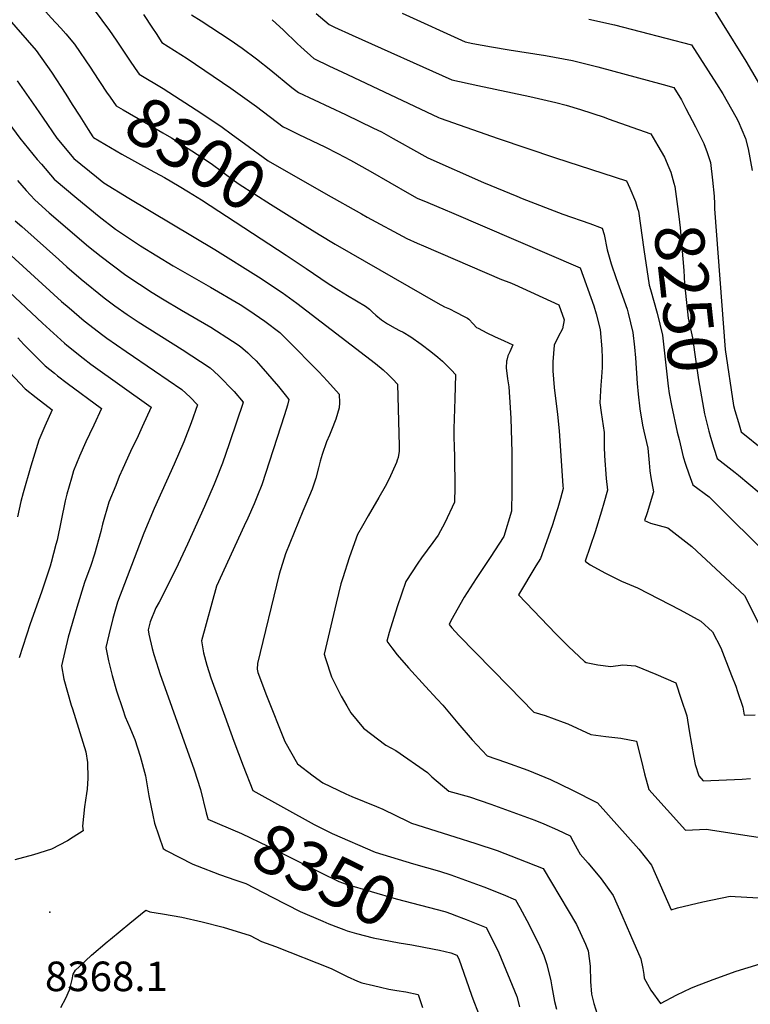
# Model space of a CAD drawing. Units: inches. Extents: x 2588186 to 2593959, y 1518202 to 1523742.
# Drawn here: x 2590060 to 2590487, y 1521006 to 1521581 of the extents above; entities that cross this region are included whole.
import ezdxf
from ezdxf.enums import TextEntityAlignment as Align

# ---------------------------------------------------------------- set-up
doc = ezdxf.new("R2010")
doc.units = ezdxf.units.IN
doc.header["$MEASUREMENT"] = 0
doc.layers.add('tile_2645_24_contour_10ft', color=152, linetype='Continuous')
doc.layers.add('tile_2645_24_spot_elev', color=252, linetype='Continuous')
doc.styles.add('Arial', font='arial.ttf')

msp = doc.modelspace()

# ---------------------------------------------------------------- linework, layer by layer
at = {"layer": 'tile_2645_24_contour_10ft'}
for points, elevation in [([(2590000, 1521783.72), (2590000.86, 1521776.22), (2590001.54, 1521769.56), (2590002.88, 1521759.6), (2590009.8, 1521750.7), (2590014.68, 1521744.57), (2590026.67, 1521729.78), (2590051.03, 1521700.74), (2590052.71, 1521696.16), (2590055.17, 1521689.33), (2590062.43, 1521667.52), (2590068.4, 1521650.65), (2590069.32, 1521648.21), (2590076.88, 1521629.89), (2590079.98, 1521621.09), (2590081.21, 1521617.03), (2590088.4, 1521606.72), (2590094.25, 1521599.48), (2590112.27, 1521575.02), (2590116.05, 1521569.53), (2590123.98, 1521557.74), (2590127.22, 1521552.95)], 8290), ([(2590000, 1521732.67), (2590005.33, 1521725.93), (2590022.5, 1521705.27), (2590029.39, 1521696.84), (2590033.25, 1521685.38), (2590047.82, 1521641.84), (2590049.88, 1521633.47), (2590050.74, 1521629.34), (2590051.65, 1521625.22), (2590053.57, 1521618.21), (2590054.82, 1521614.77), (2590059.59, 1521604.12), (2590066.5, 1521595.39), (2590069.37, 1521591.91), (2590074.9, 1521585.93), (2590078.04, 1521582.58), (2590083.79, 1521576.55), (2590086.68, 1521573.2), (2590091.8, 1521567.03), (2590101.17, 1521553.15), (2590102.68, 1521550.87)], 8300), ([(2590000, 1521702.7), (2590007.74, 1521692.94), (2590022.75, 1521647.35), (2590025.23, 1521639), (2590035.81, 1521607.42), (2590037.11, 1521603.77), (2590040.31, 1521595.13), (2590042.94, 1521592.57), (2590050.77, 1521584.5), (2590052.16, 1521583.05), (2590069.3, 1521563.4), (2590078.34, 1521550.7), (2590086.61, 1521537.88), (2590090.4, 1521531.89)], 8310), ([(2590463.17, 1521591.62), (2590470.68, 1521579.48), (2590484.52, 1521557.11), (2590495.94, 1521537.91)], 8220), ([(2590132.13, 1521584.42), (2590137.41, 1521576.41), (2590139.41, 1521573.29), (2590142.83, 1521568.16), (2590157.65, 1521558.64), (2590183.27, 1521541.38), (2590198.12, 1521530.7), (2590213.91, 1521518.83), (2590216.04, 1521517.75), (2590222.93, 1521514.32), (2590238.18, 1521507.03), (2590245.85, 1521503.12), (2590253.16, 1521499.34), (2590264.81, 1521492.81), (2590287.7, 1521479.57), (2590292.3, 1521477.07), (2590298.54, 1521474.44), (2590308.65, 1521470.23), (2590312.29, 1521468.67), (2590387.52, 1521436.34), (2590395.71, 1521414.05), (2590397.06, 1521409.42), (2590399.4, 1521400.2), (2590400.34, 1521388.9), (2590400.46, 1521383.36), (2590400.47, 1521377.95), (2590399.92, 1521369.82), (2590399.65, 1521367.82), (2590399.18, 1521357.37), (2590399.87, 1521351.72), (2590401.74, 1521339.96), (2590401.69, 1521331.58), (2590401.94, 1521326.29), (2590402.81, 1521312.99), (2590403.59, 1521306.26), (2590401.44, 1521298.54), (2590400.12, 1521293.9), (2590396.33, 1521281.92), (2590390.46, 1521264.8), (2590393.52, 1521262.63), (2590402.51, 1521257.59), (2590411.74, 1521253.04), (2590421.24, 1521249.02), (2590446.19, 1521236.27), (2590458.24, 1521229.56), (2590465.14, 1521223.43), (2590469.89, 1521213.95), (2590476.26, 1521197.76), (2590478.7, 1521191.56), (2590479.73, 1521188.55), (2590482.75, 1521179.39), (2590483.63, 1521174.72), (2590489.99, 1521174.79)], 8280), ([(2590160.1, 1521584.27), (2590165.86, 1521580.68), (2590182.71, 1521569.6), (2590189.84, 1521564.82), (2590198.21, 1521558.44), (2590206.56, 1521551.99), (2590218.96, 1521541.82), (2590222.84, 1521538.77), (2590231.98, 1521534.51), (2590250.27, 1521526.05), (2590266.69, 1521518.02), (2590271.3, 1521515.73), (2590278.19, 1521511.98), (2590283.52, 1521509.05), (2590288.34, 1521506.29), (2590298.5, 1521500.63), (2590331.09, 1521486.25), (2590350.51, 1521478.15), (2590353.73, 1521476.87), (2590377.39, 1521467.6), (2590393.2, 1521462.16), (2590400.43, 1521459.57), (2590401.61, 1521455.73), (2590403.32, 1521446.89), (2590405.83, 1521438.6), (2590408.69, 1521429.96), (2590410.42, 1521425.17), (2590415.13, 1521412.11), (2590415.76, 1521409.76), (2590418.44, 1521398.41), (2590419.36, 1521389.79), (2590419.96, 1521383.54), (2590420.98, 1521368.72), (2590421.57, 1521362.34), (2590422.59, 1521353.84), (2590424.08, 1521344.16), (2590424.85, 1521340.69), (2590427.18, 1521330.77), (2590427.94, 1521322.18), (2590428.47, 1521317.54), (2590429.01, 1521313.71), (2590430.59, 1521305.23), (2590426.78, 1521292.89), (2590425.33, 1521288.44), (2590428.76, 1521286.99), (2590438.85, 1521284.15), (2590452.9, 1521273.2), (2590475.39, 1521252.44), (2590483.77, 1521244.7), (2590505.04, 1521202.45)], 8270), ([(2590207.45, 1521581.42), (2590214.02, 1521575.21), (2590222.02, 1521567.55), (2590224.17, 1521565.57), (2590231.78, 1521558.72), (2590240.85, 1521554.32), (2590248.17, 1521550.86), (2590304.7, 1521524.19), (2590305.67, 1521523.83), (2590339.66, 1521512.02), (2590373.2, 1521500.54), (2590414.68, 1521487.15), (2590416.6, 1521482.79), (2590419.98, 1521475.05), (2590421.22, 1521470.92)], 8260), ([(2590233.07, 1521585.01), (2590240.72, 1521578.66), (2590243.81, 1521577.08), (2590254.27, 1521572.39), (2590312.48, 1521546.32), (2590327.66, 1521542.86), (2590358.2, 1521536.47), (2590373.47, 1521532.97), (2590379.51, 1521531.33), (2590387.79, 1521528.91), (2590401.58, 1521524.34), (2590404.02, 1521523.51), (2590428.92, 1521514.73), (2590433.08, 1521507.72), (2590437.02, 1521500.98), (2590439.56, 1521494.89)], 8250), ([(2590283.47, 1521585.33), (2590320.28, 1521568.44), (2590324.88, 1521567.52), (2590335.66, 1521565.55), (2590346.08, 1521563.77), (2590367.35, 1521560.5), (2590383.21, 1521557.59), (2590398.05, 1521553.83), (2590436.12, 1521543.51), (2590442.4, 1521541.79), (2590446.82, 1521534.48), (2590449.53, 1521529.38), (2590455.1, 1521518.82), (2590459.94, 1521509.01), (2590461.95, 1521503.7), (2590463.88, 1521497.97), (2590465.1, 1521487.55), (2590466.09, 1521478.21), (2590466.18, 1521473.78)], 8240), ([(2590392.74, 1521581.68), (2590407.75, 1521578.33), (2590422.74, 1521574.6), (2590452.78, 1521566.7), (2590467.49, 1521543.81), (2590471.06, 1521538.13), (2590478.75, 1521524.61), (2590480.12, 1521522.11), (2590484.46, 1521511.92), (2590486, 1521505.82), (2590488.18, 1521493.2)], 8230), ([(2590127.22, 1521552.95), (2590129.48, 1521549.6), (2590143.53, 1521541.19), (2590166.13, 1521526.6), (2590168.82, 1521524.82), (2590177.38, 1521519.11), (2590184.25, 1521514.08), (2590191.11, 1521508.99), (2590204.97, 1521498.88), (2590238.82, 1521479.65)], 8290), ([(2590102.68, 1521550.87), (2590110.51, 1521539.02), (2590112.58, 1521536.05), (2590116.12, 1521531.04), (2590120.2, 1521528.64), (2590132.69, 1521521.39), (2590143.37, 1521515.21), (2590148.4, 1521512.3), (2590160.33, 1521504.71), (2590163.75, 1521502.5), (2590171.62, 1521497.37), (2590185.34, 1521487.22), (2590187.99, 1521485.18), (2590206.5, 1521473.49), (2590226.65, 1521460.83)], 8300), ([(2590058.17, 1521545.64), (2590069.15, 1521530.13), (2590073.39, 1521523.77), (2590081.33, 1521512.1), (2590091.3, 1521500.23), (2590104.55, 1521489.49), (2590108.96, 1521485.97), (2590123.52, 1521476.95), (2590173.75, 1521447.09), (2590199.32, 1521431.06), (2590213.16, 1521421.93), (2590221.86, 1521415.63), (2590267.82, 1521380.27), (2590272.39, 1521376.68), (2590275.3, 1521373.98), (2590277.95, 1521371.12), (2590280.65, 1521368.2), (2590281.78, 1521332.18), (2590281.67, 1521329.08), (2590281.14, 1521325.31), (2590280.58, 1521323.69), (2590280.12, 1521322.49), (2590275.86, 1521312.9), (2590273.41, 1521308.29), (2590269.82, 1521301.91), (2590263.49, 1521291.26), (2590260.18, 1521285.33), (2590257.4, 1521280.33), (2590253.52, 1521269.98), (2590252.36, 1521266.59), (2590248.64, 1521255.05), (2590247.66, 1521251.46), (2590244.77, 1521240.15), (2590237.73, 1521210.37), (2590238.51, 1521207.72), (2590242.14, 1521197.12), (2590247.77, 1521185.78), (2590250.98, 1521180.04), (2590253.49, 1521176), (2590260.77, 1521167.07), (2590273.91, 1521157.17), (2590279.66, 1521154), (2590298.19, 1521141.15), (2590300.86, 1521138.61), (2590310.7, 1521130.2), (2590322.95, 1521126.78), (2590335.37, 1521122.65), (2590361.01, 1521113.29), (2590366.29, 1521111.03), (2590374.27, 1521107.6), (2590381.77, 1521103.98), (2590383.58, 1521100.75), (2590385.82, 1521096.38), (2590387.64, 1521093.29), (2590392.26, 1521088.14), (2590399.88, 1521078.88), (2590406.91, 1521069.16), (2590412.04, 1521057.61), (2590417.11, 1521046.03), (2590423.15, 1521032.05), (2590424.27, 1521026.54), (2590424.94, 1521022.88), (2590425.05, 1521020.71), (2590428.96, 1521013.81), (2590434.55, 1521005.96), (2590444.28, 1521011), (2590452.32, 1521014.98), (2590454.8, 1521015.97), (2590465.46, 1521020.11), (2590478.96, 1521024.89), (2590492.93, 1521029.23)], 8320), ([(2590090.4, 1521531.89), (2590094.74, 1521525.04), (2590099.79, 1521517.1)], 8310), ([(2590051.07, 1521523.73), (2590059.77, 1521512.05), (2590069.93, 1521499.73), (2590072.37, 1521496.84), (2590079.86, 1521488.09), (2590093.02, 1521477), (2590106.08, 1521466.32), (2590115.63, 1521458.86), (2590130.34, 1521449.24), (2590149.4, 1521437.44), (2590171.24, 1521424.94), (2590188.58, 1521414.74), (2590193.64, 1521411.45), (2590203.03, 1521405.08), (2590211.91, 1521398.42), (2590216.18, 1521394.25), (2590234.6, 1521375.48), (2590239.68, 1521370.03), (2590246.67, 1521362.47), (2590246.8, 1521357.33), (2590246.68, 1521354.32), (2590244.68, 1521347.72), (2590242.16, 1521341.34), (2590240.88, 1521338.49), (2590239.27, 1521334.58), (2590236.67, 1521327.04), (2590235.47, 1521323.25), (2590234.49, 1521319.39), (2590232.9, 1521313.3), (2590230.77, 1521306.76), (2590227.1, 1521298.11), (2590225.3, 1521293.94), (2590215.23, 1521269.09), (2590211.52, 1521257.18), (2590198.79, 1521204.79), (2590198.62, 1521201.55), (2590199.06, 1521199.62), (2590204.11, 1521186.14), (2590214.73, 1521159.3), (2590222.11, 1521146.08), (2590231.37, 1521139.14), (2590237.1, 1521135.14), (2590250.43, 1521128.71), (2590254.06, 1521126.99), (2590268.52, 1521121.26), (2590272.08, 1521119.69), (2590287.04, 1521112.46), (2590288.91, 1521111.44), (2590314.21, 1521103.55), (2590326.6, 1521099.55), (2590339.03, 1521095.4), (2590351.54, 1521090.66), (2590365.99, 1521084.96), (2590385.54, 1521052.27), (2590390.65, 1521040.72), (2590392.3, 1521036.8), (2590393.39, 1521027.74), (2590393.7, 1521018.8), (2590394.26, 1521011.48), (2590395.55, 1521006.05), (2590397.63, 1520999.68)], 8330), ([(2590099.79, 1521517.1), (2590102.45, 1521512.9), (2590102.77, 1521512.48), (2590119.32, 1521502.8), (2590136.05, 1521493.63)], 8310), ([(2590439.56, 1521494.89), (2590440.67, 1521492.25), (2590442.46, 1521485.77), (2590442.97, 1521483.78), (2590445.27, 1521466.23), (2590446.11, 1521459.65), (2590448.19, 1521434.8), (2590448.69, 1521426.9), (2590450.9, 1521406.81), (2590453.35, 1521395.34), (2590455.21, 1521381.51), (2590456.94, 1521370.77), (2590460.47, 1521350.86), (2590462.55, 1521342.24)], 8250), ([(2590136.05, 1521493.63), (2590144.36, 1521489.07), (2590152.89, 1521484.1), (2590158.49, 1521480.79), (2590165.97, 1521476.03), (2590215.57, 1521443.71)], 8310), ([(2590058.34, 1521487.42), (2590063.39, 1521481.58), (2590068.42, 1521475.96), (2590076.97, 1521468.51), (2590099.96, 1521448.8), (2590107.36, 1521442.87), (2590121.01, 1521432.49), (2590122.35, 1521431.56), (2590137.18, 1521421.87), (2590143.14, 1521418.09), (2590154.24, 1521411.61), (2590171.47, 1521401.48), (2590184.18, 1521393.34), (2590188.05, 1521390.84), (2590190.27, 1521389.03), (2590193.16, 1521386.57), (2590195.37, 1521384.38), (2590197.97, 1521381.82), (2590200.67, 1521378.77), (2590211.01, 1521366.79), (2590214.98, 1521362.07), (2590217.15, 1521359.3), (2590216.3, 1521355.98), (2590214.56, 1521350.29), (2590201.36, 1521309.29), (2590198.86, 1521303.08), (2590196.89, 1521298.2), (2590193.15, 1521289.82), (2590190.98, 1521285.41), (2590174.86, 1521250), (2590165.97, 1521218.03), (2590167.15, 1521211.06), (2590169.18, 1521203.81), (2590171.49, 1521196.46), (2590179.63, 1521173.97), (2590185, 1521159.44), (2590190.49, 1521144.98), (2590196.02, 1521130.55), (2590231.98, 1521110.76), (2590242.5, 1521105.34), (2590267.73, 1521094.41), (2590290.01, 1521087.58), (2590305.21, 1521083.39), (2590311.85, 1521081.18), (2590331.16, 1521074.21), (2590342.55, 1521069.7), (2590349.85, 1521066.65), (2590352.25, 1521062.21), (2590356.38, 1521054.59), (2590360.34, 1521046.94), (2590363.95, 1521039.24), (2590366.28, 1521034.11), (2590368.06, 1521028.7), (2590370.51, 1521019.15), (2590371.08, 1521015.79), (2590372.66, 1521007.07), (2590373.68, 1521002.58)], 8340), ([(2590238.82, 1521479.65), (2590259.56, 1521467.86), (2590263.05, 1521465.94), (2590286.1, 1521453.5), (2590292.3, 1521450.73), (2590295.89, 1521449.17), (2590341.52, 1521429.55), (2590346.43, 1521427.61), (2590349.2, 1521426.57), (2590375.08, 1521414.62), (2590378.24, 1521405.77), (2590377.31, 1521400.63), (2590374.8, 1521396.01), (2590372.48, 1521390.96), (2590371.63, 1521381.2), (2590371.68, 1521376.09), (2590372.49, 1521366.23), (2590374.31, 1521350.42), (2590375.27, 1521340.88), (2590377.51, 1521308.7), (2590377.6, 1521307.25), (2590376.04, 1521301.38), (2590374.56, 1521295.99), (2590373.82, 1521293.53), (2590371.38, 1521285.94), (2590367.9, 1521276.08), (2590364.32, 1521266.27), (2590361.66, 1521262.05), (2590351.53, 1521244.98), (2590373.4, 1521222.24), (2590380.77, 1521214.8), (2590390.25, 1521205.95), (2590391.07, 1521205.43), (2590397.95, 1521204.16), (2590405.52, 1521203.03), (2590412.59, 1521203.98), (2590420, 1521203.53), (2590431.96, 1521198.59), (2590443.54, 1521193.58), (2590446.71, 1521184.08), (2590449.94, 1521174.22), (2590451.49, 1521165.52), (2590454.07, 1521149.9), (2590454.98, 1521145.72), (2590457.09, 1521139.12), (2590459.57, 1521136.3), (2590482.45, 1521137.17), (2590487.27, 1521137.51)], 8290), ([(2590466.18, 1521473.78), (2590466.24, 1521470.79), (2590472.54, 1521388.54), (2590477.4, 1521355.68), (2590478.14, 1521352.75), (2590480.23, 1521345.76)], 8240), ([(2590421.22, 1521470.92), (2590421.69, 1521469.35), (2590424.82, 1521447), (2590427.94, 1521426.15), (2590428.75, 1521423.55), (2590432.69, 1521409.73), (2590435.88, 1521396.88), (2590439.1, 1521367.12), (2590439.65, 1521362.84), (2590440.97, 1521355.75), (2590444.47, 1521340.25)], 8260), ([(2590056.99, 1521463.82), (2590060.82, 1521460.4), (2590082.45, 1521441.16), (2590087.3, 1521436.88), (2590095.56, 1521429.73), (2590109.05, 1521418.73), (2590115.37, 1521414.12), (2590122.58, 1521409.06), (2590128.94, 1521404.74), (2590154.62, 1521388.51), (2590171.09, 1521377.8), (2590176, 1521373.37), (2590185.06, 1521363.92), (2590190.41, 1521357.72), (2590189.94, 1521356.27), (2590186.95, 1521347.26), (2590182.25, 1521333.4), (2590178.22, 1521322.06), (2590174.23, 1521311.62), (2590173.48, 1521309.82), (2590167.74, 1521296.74), (2590157.83, 1521274.74), (2590152.45, 1521262.88), (2590146.58, 1521251.07), (2590141.18, 1521240.8), (2590139.38, 1521237.36), (2590135.97, 1521229.31), (2590134.79, 1521224.51), (2590135.3, 1521221.94), (2590137.1, 1521213.71), (2590138.07, 1521210.08), (2590140.83, 1521201.59), (2590141.69, 1521199.05), (2590161.73, 1521142.64), (2590165.39, 1521131.12), (2590168.79, 1521117.43), (2590169.53, 1521114.82)], 8350), ([(2590226.65, 1521460.83), (2590234.81, 1521455.71), (2590244.27, 1521450.17), (2590304.28, 1521415.57), (2590308.26, 1521413.49), (2590311.08, 1521412.21), (2590314.9, 1521410.38), (2590319.8, 1521407.87), (2590321.74, 1521406.82), (2590322.37, 1521406.26), (2590325.06, 1521403.46), (2590327.05, 1521401.45), (2590327.95, 1521400.95), (2590332.93, 1521398.24), (2590337.43, 1521396.11), (2590343.24, 1521393.52), (2590348.31, 1521391.2), (2590346.43, 1521387.22), (2590345.35, 1521384.81), (2590344.64, 1521382.3), (2590344.5, 1521381.72), (2590344.4, 1521377.7), (2590345, 1521371.3), (2590345.85, 1521366.59), (2590346.62, 1521354.67), (2590347.01, 1521348.09), (2590347.54, 1521328.4), (2590347.69, 1521317.04), (2590347.67, 1521305.6), (2590347.4, 1521294.04), (2590342.99, 1521279.16), (2590334.94, 1521266.88), (2590326.79, 1521254.65), (2590319.8, 1521243.58), (2590311.86, 1521229.87), (2590311.01, 1521227.58), (2590312.53, 1521225.71), (2590316.59, 1521221.27), (2590345.8, 1521191.3), (2590360.48, 1521176.41), (2590367.04, 1521174.4), (2590377.71, 1521170.56), (2590380.43, 1521169.47), (2590393.92, 1521163.3), (2590402.67, 1521162.1), (2590411.41, 1521161.1), (2590420.67, 1521159.36), (2590424.32, 1521144.5), (2590425.3, 1521140.28), (2590427.86, 1521131.07), (2590449.22, 1521107.36), (2590461.51, 1521107.92), (2590463.84, 1521107.6), (2590486.43, 1521104.04), (2590507.69, 1521100.92)], 8300), ([(2590014.81, 1521458.35), (2590073.06, 1521403.91), (2590085.94, 1521392.16), (2590087.22, 1521391.11), (2590096.7, 1521383.42), (2590101.23, 1521379.96), (2590136.56, 1521354.71), (2590131.29, 1521343.2), (2590128.93, 1521338.05), (2590124.53, 1521328.76), (2590120.02, 1521318.82), (2590117.92, 1521314.2), (2590115.82, 1521308.99), (2590111.89, 1521299.12), (2590108.11, 1521286.34), (2590107.11, 1521282.02), (2590103.49, 1521268.81), (2590101.21, 1521262.2), (2590097.61, 1521252.26), (2590093.1, 1521237.55), (2590087.98, 1521220.28), (2590084.08, 1521203.51), (2590085.46, 1521195.64), (2590089.76, 1521180.52), (2590090.53, 1521178.25), (2590098.42, 1521153.13), (2590099.22, 1521146.95), (2590099.6, 1521137.81), (2590099.16, 1521131.32), (2590098.8, 1521128.85), (2590097.53, 1521121.1), (2590096.34, 1521109.79), (2590096.87, 1521106.89), (2590090.98, 1521103.18), (2590087.7, 1521101.18), (2590078.22, 1521096.25), (2590067.67, 1521092.9), (2590056.79, 1521090.06)], 8370), ([(2590045.55, 1521451.69), (2590084.19, 1521416.66), (2590088.55, 1521412.85), (2590097.36, 1521405.29), (2590108.35, 1521396.83), (2590110.55, 1521395.23), (2590121.98, 1521387.25), (2590138.48, 1521376.1), (2590154.56, 1521365.08), (2590159.41, 1521360.6), (2590163.66, 1521356.14), (2590159.9, 1521345.56), (2590155.78, 1521334.52), (2590150.02, 1521321.46), (2590138.39, 1521295.52), (2590132.29, 1521281), (2590116.79, 1521240.79), (2590114.07, 1521231.08), (2590111.8, 1521221.6), (2590110.05, 1521214.27), (2590111.54, 1521206.43), (2590113.82, 1521197.91), (2590116.38, 1521188.91), (2590119.97, 1521177.85), (2590121.38, 1521173.7), (2590124, 1521167.51), (2590125.47, 1521164.1), (2590126.97, 1521160.4), (2590130.14, 1521150.59), (2590133.35, 1521139.18), (2590135.3, 1521127.53), (2590137.59, 1521116.2), (2590138.55, 1521111.5), (2590143.52, 1521096.6), (2590145.37, 1521095.53), (2590161.01, 1521087.52), (2590163.45, 1521086.43), (2590176.49, 1521081.37), (2590186.08, 1521078.04), (2590191.89, 1521076.14), (2590207.35, 1521068.27), (2590223.74, 1521059.73), (2590237.06, 1521054.1), (2590240.6, 1521052.61), (2590246.14, 1521050.42), (2590249.25, 1521049.22), (2590251.19, 1521048.48), (2590256.76, 1521047)], 8360), ([(2590215.57, 1521443.71), (2590223.24, 1521438.71), (2590227.19, 1521435.9), (2590240.06, 1521427.1), (2590246.37, 1521423.17), (2590251.56, 1521420.15), (2590262.06, 1521413.79), (2590264.34, 1521412.02), (2590266.15, 1521410.33), (2590268.03, 1521408.52), (2590271.44, 1521405.78), (2590274.9, 1521403.61), (2590279.38, 1521400.98), (2590281.81, 1521399.67), (2590283.96, 1521398.56), (2590288.48, 1521396.01), (2590294.66, 1521391.65), (2590300.19, 1521387.43), (2590304.38, 1521384.1), (2590307.12, 1521381.59), (2590309.72, 1521379.03), (2590312.23, 1521376.5), (2590314.62, 1521373.92), (2590314.27, 1521359.58), (2590313.78, 1521342.13), (2590313.76, 1521335.61), (2590313.81, 1521333.25), (2590313.96, 1521331.72), (2590314.15, 1521325.76), (2590314.31, 1521307.93), (2590314.06, 1521299.27), (2590308.41, 1521287.11), (2590304.54, 1521279.83), (2590301.33, 1521275.69), (2590294.82, 1521266.58), (2590292.59, 1521263.45), (2590285.6, 1521252.79), (2590280.49, 1521238.08), (2590275.85, 1521222.96), (2590274.49, 1521217.99), (2590277.46, 1521213.94), (2590280.49, 1521210), (2590287.15, 1521202.33), (2590297.19, 1521191.49), (2590303.96, 1521184.07), (2590307.16, 1521180.52), (2590315.97, 1521169.98), (2590324.36, 1521160.24), (2590333.19, 1521150.89), (2590343.97, 1521147.06), (2590357.08, 1521142.51), (2590370.34, 1521136.92), (2590382.75, 1521130.88), (2590397.68, 1521123.31), (2590421.92, 1521096.29), (2590429.28, 1521086.82), (2590434.45, 1521075.31), (2590440.91, 1521060.81), (2590444.66, 1521061.92), (2590459.33, 1521065.44), (2590475.43, 1521068.81), (2590478.24, 1521068.5), (2590502.28, 1521067.21)], 8310), ([(2590058.56, 1521395.34), (2590062.12, 1521391.45), (2590074.51, 1521379.02), (2590080.01, 1521374.61), (2590081.81, 1521373.17), (2590087.51, 1521368.74), (2590107.57, 1521354.01), (2590102.99, 1521344.26), (2590100.47, 1521338.91), (2590098.34, 1521334.52), (2590094.58, 1521326.05), (2590091.21, 1521317.49), (2590089.87, 1521313.29), (2590087.18, 1521303.93), (2590086.27, 1521300.05), (2590081.49, 1521277.03), (2590080.88, 1521274.4), (2590078.14, 1521263.88), (2590077.45, 1521261.79), (2590072.33, 1521246.66), (2590065.71, 1521228.04), (2590059.41, 1521208.13)], 8380), ([(2590050.79, 1521378.41), (2590062.81, 1521365.56), (2590069.29, 1521360.4), (2590078.59, 1521353.31), (2590074.32, 1521343.58), (2590073.19, 1521340.89), (2590070.92, 1521335.5), (2590066.16, 1521320.25), (2590061.7, 1521304.73), (2590060.24, 1521299.56), (2590058.29, 1521290.61)], 8390), ([(2590480.23, 1521345.76), (2590480.24, 1521345.72), (2590481.91, 1521340.26), (2590494.81, 1521329.82)], 8240), ([(2590444.47, 1521340.25), (2590445.47, 1521335.81), (2590447.95, 1521325.75), (2590449.33, 1521321.4), (2590451.13, 1521315.88), (2590453.59, 1521309.45), (2590463.01, 1521302.24), (2590500.97, 1521264.77)], 8260), ([(2590462.55, 1521342.24), (2590462.91, 1521340.78), (2590463.85, 1521337.2), (2590465.75, 1521330.82), (2590467.75, 1521324.85), (2590478.33, 1521316.52), (2590480.22, 1521315.06), (2590492.27, 1521304.82)], 8250), ([(2590169.53, 1521114.82), (2590169.8, 1521113.85), (2590173.83, 1521111.97), (2590184.41, 1521107.58), (2590189.34, 1521105.46), (2590204.78, 1521097.93), (2590209.5, 1521095.61), (2590235.68, 1521082.54), (2590246.3, 1521077.29), (2590250.72, 1521075.71), (2590279.99, 1521067.18), (2590308.51, 1521059.7), (2590312.29, 1521058.36)], 8350), ([(2590083.66, 1521003.56), (2590086.58, 1521009.15), (2590088.76, 1521014.04), (2590088.91, 1521014.59), (2590089.32, 1521016.17), (2590090.25, 1521020.08), (2590091.02, 1521023.06), (2590092.29, 1521025.44), (2590094.43, 1521027.46), (2590101.61, 1521034.21), (2590110.86, 1521042.01), (2590112.68, 1521043.55), (2590124.12, 1521053.03), (2590133.37, 1521060.6), (2590135.7, 1521059.52), (2590143.29, 1521058.51), (2590154.47, 1521056.39), (2590166.37, 1521053.69), (2590178.78, 1521050.58), (2590194.52, 1521045.77), (2590201.18, 1521042.17), (2590209.24, 1521039.34), (2590241.96, 1521026.49), (2590247.05, 1521023.97), (2590251.3, 1521021.74), (2590257.3, 1521019.03), (2590259.84, 1521018.08), (2590266.63, 1521016.42), (2590270.72, 1521015.46), (2590275.63, 1521014.4), (2590280.43, 1521013.6), (2590285.67, 1521012.8), (2590292.91, 1521011.21), (2590295.37, 1521003.66)], 8370), ([(2590312.29, 1521058.36), (2590313.78, 1521057.83), (2590320.97, 1521055.04), (2590332.63, 1521050.42), (2590336.33, 1521043.29), (2590340.05, 1521035.6), (2590350.6, 1521010.09), (2590352.13, 1521003.98)], 8350), ([(2590256.76, 1521047), (2590266.5, 1521044.42), (2590281.79, 1521041.42), (2590289.05, 1521040.2), (2590302.09, 1521037.74)], 8360), ([(2590302.09, 1521037.74), (2590305.25, 1521037.14), (2590311.86, 1521035.58), (2590315.41, 1521034.2), (2590316.56, 1521032.03), (2590322.52, 1521015.29), (2590324.06, 1521010.79), (2590324.83, 1521008.75), (2590328.14, 1521000.09)], 8360)]:
    msp.add_lwpolyline(points, dxfattribs=dict(at, elevation=elevation))
at = {"layer": 'tile_2645_24_spot_elev'}
msp.add_point((2590077.27, 1521059.47, 8368.1), dxfattribs=at)

# ---------------------------------------------------------------- texts
at = {"color": 18, "style": 'Arial'}
for s, rotation, p in [('8300', -32.9099, (2590162.87, 1521503.07)), ('8250', -83.73475, (2590449.62, 1521418.41)), ('8350', -26.32648, (2590238.27, 1521081.26))]:
    msp.add_text(s, height=28.8, rotation=rotation, dxfattribs=at).set_placement(p, align=Align.MIDDLE_CENTER)
msp.add_text('8368.1', height=17.28, dxfattribs=at).set_placement((2590110.38, 1521021.86), align=Align.MIDDLE_CENTER)

doc.saveas('drawing.dxf')
